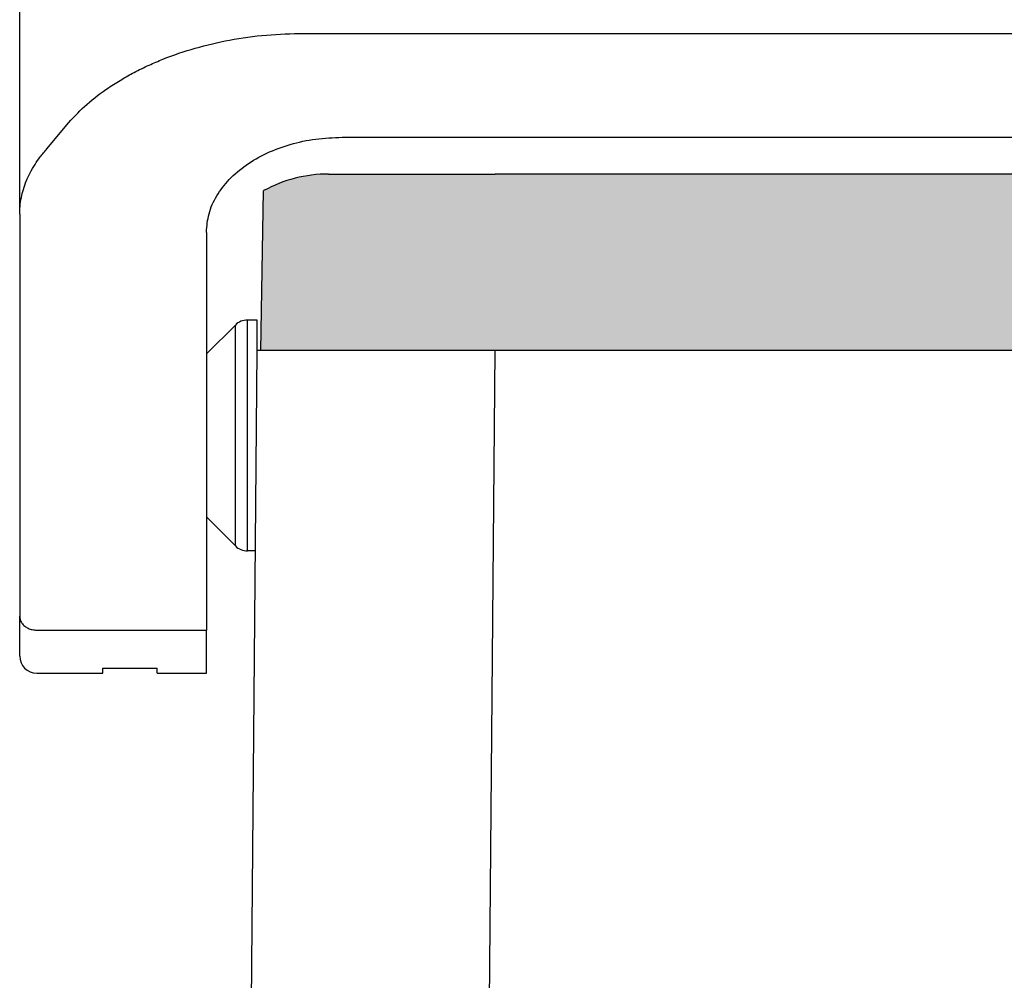
# Model space of a CAD drawing. Units: millimetres. Extents: x -106 to 191, y -121 to 89.
# Drawn here: x -69 to -40, y -2 to 26 of the extents above; entities that cross this region are included whole.
import ezdxf

# ---------------------------------------------------------------- set-up
doc = ezdxf.new("R2010")
doc.units = ezdxf.units.MM
doc.layers.add('1', color=7, linetype='Continuous')

msp = doc.modelspace()

# ---------------------------------------------------------------- hatches: boundary and pattern name
at = {"layer": '1', "linetype": 'Continuous'}
h = msp.add_hatch(color=7, dxfattribs=at)
edge = h.paths.add_edge_path()
edge.add_line((51.143, 21.259), (-54.839, 21.259))
edge.add_spline(control_points=[(-54.839, 21.259), (-55.159, 21.259), (-55.785, 21.259), (-56.694, 21.259), (-57.532, 21.259), (-58.266, 21.259), (-58.868, 21.259), (-59.285, 21.259), (-59.561, 21.259), (-59.686, 21.259), (-59.748, 21.259)], knot_values=[0, 0, 0, 0, 0.95769, 1.878584, 2.727194, 3.471006, 4.081449, 4.535048, 4.721912, 4.908777, 4.908777, 4.908777, 4.908777], degree=3, periodic=0)
edge.add_arc((-59.748, 17.259), 4, 90, 118.6142)
edge.add_arc((-59.748, 17.259), 4, 118.6142, 118.6492)
edge.add_line((-61.666, 20.769), (-61.748, 16.059))
edge.add_line((-61.748, 16.059), (-60.648, 16.059))
edge.add_line((-60.648, 16.059), (-58.898, 16.059))
edge.add_line((-58.898, 16.059), (-55.25, 16.059))
edge.add_line((-55.25, 16.059), (-54.848, 16.059))
edge.add_line((-54.848, 16.059), (-54.848, 16.059))
edge.add_line((-54.848, 16.059), (-54.798, 16.059))
edge.add_line((-54.798, 16.059), (-54.749, 16.059))
edge.add_line((-54.749, 16.059), (-54.749, 16.059))
edge.add_line((-54.749, 16.059), (-54.698, 16.059))
edge.add_line((-54.698, 16.059), (51.002, 16.059))
edge.add_line((51.002, 16.059), (51.052, 16.059))
edge.add_line((51.052, 16.059), (51.053, 16.059))
edge.add_line((51.053, 16.059), (51.102, 16.059))
edge.add_line((51.102, 16.059), (51.152, 16.059))
edge.add_line((51.152, 16.059), (51.152, 16.059))
edge.add_line((51.152, 16.059), (51.554, 16.059))
edge.add_line((51.554, 16.059), (55.202, 16.059))
edge.add_line((55.202, 16.059), (56.952, 16.059))
edge.add_line((56.952, 16.059), (58.052, 16.059))
edge.add_line((58.052, 16.059), (57.97, 20.769))
edge.add_arc((56.052, 17.259), 4, 61.3508, 61.3858)
edge.add_arc((56.052, 17.259), 4, 61.3858, 90)
edge.add_spline(control_points=[(56.052, 21.259), (55.99, 21.259), (55.865, 21.259), (55.589, 21.259), (55.172, 21.259), (54.57, 21.259), (53.835, 21.259), (52.998, 21.259), (52.089, 21.259), (51.462, 21.259), (51.143, 21.259)], knot_values=[0, 0, 0, 0, 0.186839, 0.373678, 0.827266, 1.437708, 2.18153, 3.030156, 3.951068, 4.908777, 4.908777, 4.908777, 4.908777], degree=3, periodic=0)

# ---------------------------------------------------------------- linework, layer by layer
at = {"color": 7, "linetype": 'Continuous'}
for p, q in [((-68.848, 20.077), (-68.848, 27.979)), ((-60.476, 25.404), (56.78, 25.404)), ((-68.044, 22.003), (-67.405, 22.779)), ((-59.348, 22.343), (55.652, 22.343)), ((51.143, 21.259), (-54.839, 21.259)), ((-61.748, 16.059), (-61.666, 20.769)), ((-68.848, 20.077), (-68.848, 8.234)), ((-63.348, 19.542), (-63.348, 7.824)), ((-61.848, 16.959), (-62.141, 16.959)), ((-61.848, 16.059), (-61.848, 16.959)), ((-63.348, 15.959), (-62.495, 16.812)), ((-63.348, 15.959), (-63.348, 11.159)), ((-62.018, -3.455), (-61.848, 16.059)), ((-61.748, 16.059), (-61.848, 16.059)), ((-60.648, 16.059), (-61.748, 16.059)), ((-58.898, 16.059), (-60.648, 16.059)), ((-55.25, 16.059), (-58.898, 16.059)), ((-54.848, 16.059), (-55.25, 16.059)), ((-54.848, 16.059), (-54.848, 16.059)), ((-54.798, 16.059), (-54.848, 16.059)), ((-54.749, 16.059), (-54.798, 16.059)), ((-54.698, 16.059), (-54.749, 16.059)), ((-54.749, 16.059), (-54.749, 16.059)), ((51.002, 16.059), (-54.698, 16.059)), ((-63.348, 11.159), (-62.495, 10.305)), ((-61.9, 10.159), (-62.141, 10.159)), ((-68.848, 7.059), (-68.848, 8.234)), ((-63.348, 6.559), (-63.348, 7.824)), ((-66.398, 6.559), (-66.398, 6.7)), ((-66.398, 6.7), (-64.798, 6.7)), ((-64.798, 6.559), (-64.798, 6.7)), ((-68.348, 6.559), (-66.398, 6.559)), ((-64.798, 6.559), (-63.348, 6.559))]:
    msp.add_line(p, q, dxfattribs=at)
at = {"color": 2, "linetype": 'Continuous'}
for p, q in [((-62.141, 10.159), (-62.141, 16.959)), ((-62.495, 10.305), (-62.495, 16.812)), ((-54.848, 16.059), (-55.302, -35.955)), ((-68.348, 7.824), (-63.348, 7.824))]:
    msp.add_line(p, q, dxfattribs=at)
at = {"color": 7, "linetype": 'Continuous'}
for centre, radius, start, end in [((-59.748, 17.259), 4, 90, 118.6142), ((-59.748, 17.259), 4, 118.6142, 118.6492), ((-62.141, 16.459), 0.5, 90, 135), ((-62.141, 10.659), 0.5, 225, 270), ((-68.348, 7.059), 0.5, 180, 270)]:
    msp.add_arc(centre, radius, start, end, dxfattribs=at)
for points, knots in [([(-67.405, 22.779), (-67.229, 22.962), (-66.868, 23.34), (-66.327, 23.745), (-65.856, 24.045), (-65.458, 24.267), (-65.053, 24.465), (-64.457, 24.719), (-63.669, 24.985), (-62.649, 25.223), (-61.579, 25.376), (-60.845, 25.395), (-60.476, 25.404)], [0, 0, 0, 0, 0.76197, 1.564111, 2.020066, 2.436955, 2.929723, 3.372814, 4.379903, 5.418162, 6.510967, 7.61745, 7.61745, 7.61745, 7.61745]), ([(-63.348, 19.542), (-63.333, 19.727), (-63.301, 20.103), (-63.056, 20.637), (-62.68, 21.125), (-62.176, 21.549), (-61.567, 21.895), (-60.875, 22.149), (-60.126, 22.313), (-59.609, 22.333), (-59.348, 22.343)], [0, 0, 0, 0, 0.551794, 1.124397, 1.733584, 2.387493, 3.086592, 3.824988, 4.5921, 5.374315, 5.374315, 5.374315, 5.374315]), ([(-68.848, 20.077), (-68.846, 20.154), (-68.841, 20.321), (-68.804, 20.564), (-68.741, 20.818), (-68.655, 21.059), (-68.539, 21.306), (-68.403, 21.539), (-68.238, 21.777), (-68.112, 21.924), (-68.044, 22.003)], [0, 0, 0, 0, 0.231241, 0.499427, 0.736766, 1.013037, 1.265928, 1.554083, 1.822369, 2.134156, 2.134156, 2.134156, 2.134156]), ([(-59.748, 21.259), (-59.686, 21.259), (-59.561, 21.259), (-59.285, 21.259), (-58.868, 21.259), (-58.266, 21.259), (-57.532, 21.259), (-56.694, 21.259), (-55.785, 21.259), (-55.159, 21.259), (-54.839, 21.259)], [0, 0, 0, 0, 0.186864, 0.373729, 0.827328, 1.43777, 2.181583, 3.030192, 3.951087, 4.908777, 4.908777, 4.908777, 4.908777])]:
    msp.add_open_spline(points, degree=3, knots=knots, dxfattribs=at)
at = {"color": 2, "linetype": 'Continuous'}
msp.add_open_spline([(-68.848, 8.234), (-68.845, 8.198), (-68.838, 8.125), (-68.784, 8.025), (-68.703, 7.939), (-68.599, 7.875), (-68.478, 7.832), (-68.392, 7.827), (-68.348, 7.824)], degree=3, knots=[0, 0, 0, 0, 0.1073664, 0.2180592, 0.3342884, 0.4565991, 0.5839421, 0.714102, 0.714102, 0.714102, 0.714102], dxfattribs=at)

doc.saveas('drawing.dxf')
